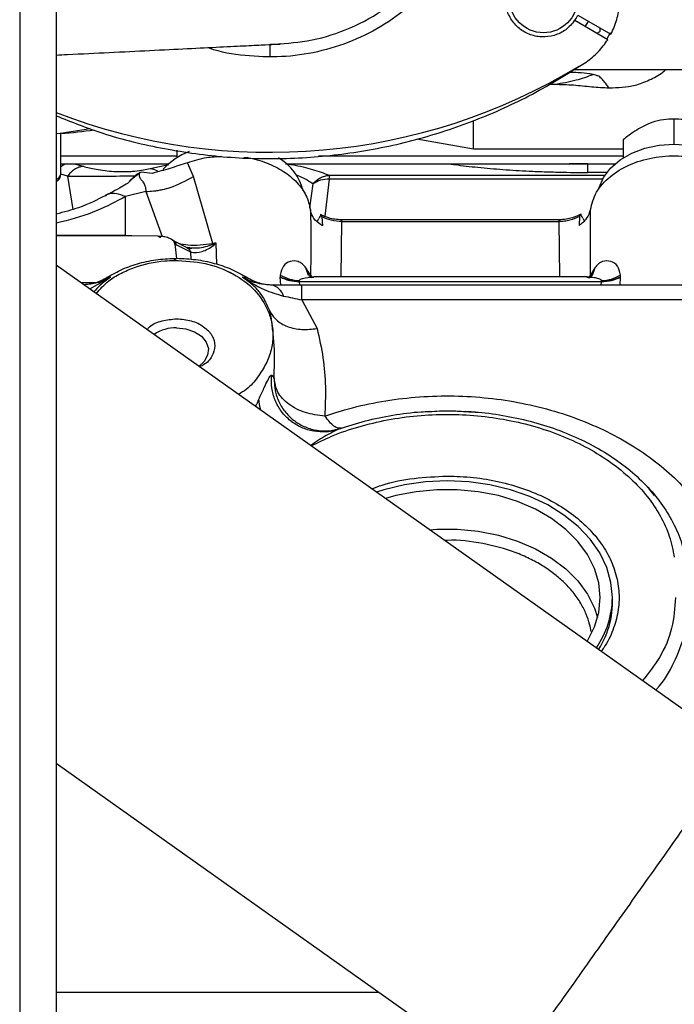
# Model space of a CAD drawing. Units: inches. Extents: x 5 to 305, y -222 to 193.
# Drawn here: x 45 to 47, y -197 to -193 of the extents above; entities that cross this region are included whole.
import ezdxf

# ---------------------------------------------------------------- set-up
doc = ezdxf.new("R2010")
doc.units = ezdxf.units.IN
doc.header["$MEASUREMENT"] = 0

msp = doc.modelspace()

# ---------------------------------------------------------------- linework, layer by layer
at = {"color": 7, "linetype": 'Continuous', "lineweight": 25, "ltscale": 18}
for p, q in [((44.9581, -186.1638), (44.9581, -214.6638)), ((45.0925, -186.1638), (45.0925, -214.6638)), ((47.0164, -193.1601), (47.1384, -193.2306)), ((47.1266, -193.2509), (47.0047, -193.1804)), ((47.123, -193.2488), (47.1371, -193.2242)), ((45.9214, -193.2666), (45.9119, -193.2671)), ((46.9998, -193.3614), (51.8999, -193.3614)), ((46.9094, -193.4151), (46.9318, -193.4151)), ((46.6314, -193.6541), (46.6314, -193.5494)), ((47.371, -193.6362), (47.371, -193.5434)), ((45.1098, -193.7467), (45.1098, -193.5949)), ((46.6314, -193.6541), (46.4227, -193.6179)), ((47.1835, -193.6199), (47.1835, -193.6868)), ((45.5374, -193.6585), (45.5374, -193.6868)), ((47.1835, -193.6541), (46.6314, -193.6541)), ((45.1098, -193.6786), (45.5374, -193.6786)), ((45.1098, -193.7081), (45.5084, -193.7081)), ((45.5987, -193.7554), (45.5763, -193.7045)), ((45.9414, -193.7081), (47.1546, -193.7081)), ((46.0595, -193.6786), (47.1835, -193.6786)), ((45.4057, -193.7391), (45.3987, -193.7428)), ((45.4014, -193.7406), (45.4057, -193.7391)), ((45.4461, -193.744), (45.4057, -193.7391)), ((45.6698, -194.0022), (45.5987, -193.7554)), ((46.0995, -193.7506), (46.0995, -193.7653)), ((45.4234, -193.8106), (45.3484, -193.8291)), ((45.3484, -193.9726), (45.3484, -193.8291)), ((47.0624, -194.1195), (47.0627, -193.8778)), ((46.0727, -193.9039), (46.075, -193.9372)), ((46.9469, -193.9148), (46.1458, -193.9148)), ((46.146, -193.9216), (46.9467, -193.9216)), ((47.0227, -193.9023), (47.0206, -193.9355)), ((45.3484, -193.9738), (45.0925, -193.9738)), ((45.4682, -193.9758), (45.3484, -193.9738)), ((45.5273, -193.9933), (45.5181, -193.9874)), ((45.5755, -194.0181), (45.5273, -193.9933)), ((45.6821, -194.001), (45.6697, -194.0063)), ((45.6697, -194.0063), (45.6698, -194.0022)), ((45.5307, -194.0043), (45.5363, -194.0571)), ((45.5307, -194.0043), (45.5347, -194.0068)), ((45.5888, -194.0346), (45.5347, -194.0068)), ((45.5818, -194.0192), (45.5925, -194.0191)), ((45.5379, -194.057), (45.5274, -194.0648)), ((45.0925, -194.0816), (47.6119, -195.867)), ((45.723, -194.1038), (45.7401, -194.1129)), ((46.0303, -194.1195), (46.0138, -194.0921)), ((47.0789, -194.0921), (47.0624, -194.1195)), ((45.1841, -194.1465), (45.2364, -194.1465)), ((45.1841, -194.1465), (45.2364, -194.1465)), ((45.2808, -194.1265), (45.293, -194.1261)), ((45.292, -194.1367), (45.3008, -194.1302)), ((45.78, -194.1263), (45.7955, -194.1268)), ((45.919, -194.1188), (45.9189, -194.1262)), ((45.9897, -194.1429), (45.9897, -194.1395)), ((45.9897, -194.1429), (47.103, -194.1429)), ((47.0503, -194.1256), (46.0433, -194.1256)), ((47.103, -194.1395), (47.103, -194.1429)), ((47.1738, -194.1262), (47.1737, -194.1188)), ((45.9989, -194.2106), (45.9989, -194.1557)), ((47.6836, -194.1557), (45.9989, -194.1557)), ((47.6836, -194.2106), (45.9989, -194.2106)), ((45.9989, -194.2106), (46.0548, -194.3159)), ((46.4426, -194.6226), (46.4687, -194.6209)), ((46.1268, -194.6898), (46.095, -194.6956)), ((46.136, -194.6861), (46.1259, -194.6912)), ((46.1425, -194.6838), (46.142, -194.6839)), ((47.299, -194.9319), (47.2793, -194.9064)), ((47.1437, -195.3255), (47.1437, -195.3081)), ((46.7446, -197.0909), (45.0925, -195.9201))]:
    msp.add_line(p, q, dxfattribs=at)
at = {"color": 8, "linetype": 'Continuous', "lineweight": 25, "ltscale": 18}
for p, q in [((45.1587, -193.7081), (45.1923, -193.7178)), ((45.4392, -193.7256), (45.5084, -193.7108)), ((47.0536, -193.7091), (46.9839, -193.7081)), ((47.0536, -193.7091), (47.0536, -193.7081)), ((47.0536, -193.7091), (47.1534, -193.7091)), ((45.1347, -193.7542), (45.1098, -193.7471)), ((45.3705, -193.765), (45.3987, -193.7428)), ((47.1236, -193.7405), (47.0536, -193.7405)), ((45.1347, -193.7542), (45.1538, -193.8767)), ((46.0278, -193.8705), (46.0399, -193.7819)), ((46.0995, -193.7653), (46.0827, -193.9017)), ((46.0995, -193.7506), (47.1164, -193.7506)), ((47.1077, -193.7653), (46.0995, -193.7653)), ((45.4234, -193.8106), (45.483, -193.977)), ((46.1435, -194.1256), (46.146, -193.9216)), ((46.9467, -193.9216), (46.9492, -194.1256)), ((45.3484, -193.9726), (45.0925, -193.9726)), ((45.371, -193.9742), (45.3484, -193.9726)), ((45.467, -193.9758), (45.4776, -193.9807)), ((45.6849, -194.0787), (45.6821, -194.001)), ((45.5901, -194.0605), (45.5888, -194.0346)), ((46.023, -194.1201), (46.0138, -194.0921)), ((47.0789, -194.0921), (47.0697, -194.1201)), ((45.2171, -194.1699), (45.293, -194.1261)), ((45.9209, -194.1557), (45.9189, -194.1262)), ((45.9908, -194.1557), (45.9897, -194.1429)), ((46.0303, -194.1195), (46.0362, -194.1294)), ((47.0564, -194.1297), (47.0624, -194.1195)), ((47.1019, -194.1557), (47.103, -194.1429)), ((47.1718, -194.1557), (47.1738, -194.1262)), ((45.8961, -194.4992), (45.8967, -194.5057)), ((45.8275, -194.6025), (45.8309, -194.5976)), ((47.2793, -194.9064), (47.2724, -194.8997)), ((46.2836, -196.7642), (45.0925, -196.7642))]:
    msp.add_line(p, q, dxfattribs=at)
at = {"color": 7, "linetype": 'Continuous', "lineweight": 25, "ltscale": 18, "flags": 128}
for points in [[(47.0017, -193.1844), (47.0097, -193.1726), (47.0165, -193.1601)], [(47.0953, -193.7958), (47.1112, -193.7589), (47.1372, -193.7246), (47.1722, -193.6944), (47.2148, -193.6697), (47.2634, -193.6513), (47.3162, -193.64), (47.371, -193.6362), (47.4259, -193.64), (47.4787, -193.6513), (47.5273, -193.6697), (47.5699, -193.6944), (47.6049, -193.7246), (47.6309, -193.7589), (47.6424, -193.7828)], [(45.5368, -194.3132), (45.5713, -194.3169), (45.6028, -194.3276), (45.6284, -194.3444), (45.6459, -194.3658), (45.6537, -194.3899), (45.651, -194.4145), (45.6383, -194.4375), (45.6193, -194.4549)], [(47.1437, -195.3081), (47.1385, -195.2519), (47.1229, -195.1966), (47.0973, -195.1432), (47.062, -195.0927), (47.0177, -195.0458), (46.9652, -195.0034), (46.9053, -194.9663), (46.839, -194.9349), (46.7675, -194.91), (46.692, -194.8919), (46.6138, -194.8809), (46.5343, -194.8772), (46.4548, -194.8809), (46.3766, -194.8919), (46.3011, -194.91), (46.2736, -194.9186)], [(47.0506, -195.4693), (47.0519, -195.4671), (47.0777, -195.4158), (47.0934, -195.3625), (47.0987, -195.3081), (47.0934, -195.2538), (47.0777, -195.2004), (47.0519, -195.1491), (47.0165, -195.1008), (46.9721, -195.0563), (46.9195, -195.0165), (46.8598, -194.9821), (46.7939, -194.9538), (46.7233, -194.9321), (46.6491, -194.9174), (46.5728, -194.91), (46.4958, -194.91), (46.4195, -194.9174), (46.3453, -194.9321), (46.3075, -194.9427)]]:
    msp.add_lwpolyline(points, dxfattribs=at)
at = {"color": 8, "linetype": 'Continuous', "lineweight": 25, "ltscale": 18, "flags": 128}
for points in [[(45.8475, -194.6167), (45.8435, -194.6031), (45.8404, -194.5763)], [(46.4696, -195.0575), (46.4958, -195.0558), (46.5728, -195.0558), (46.6491, -195.0632), (46.7233, -195.0779), (46.7939, -195.0996), (46.8598, -195.1279), (46.9195, -195.1623), (46.9721, -195.2021), (47.0165, -195.2466), (47.0519, -195.295), (47.0777, -195.3463), (47.0892, -195.381)]]:
    msp.add_lwpolyline(points, dxfattribs=at)
at = {"color": 7, "linetype": 'Continuous', "lineweight": 25, "ltscale": 324}
msp.add_circle((46.8896, -193.0995), 0.1256, dxfattribs=at)
for centre, radius, start, end in [((45.8818, -191.4623), 2.2038, 249.0152, 301.1262), ((44.9477, -192.2296), 1.3749, 276.0465, 281.3498), ((45.0267, -192.2984), 1.3009, 273.6629, 279.1073), ((45.6782, -193.9056), 0.2603, 111.3249, 137.4513), ((45.8183, -193.8525), 0.1905, 13.6376, 60.4043), ((45.0825, -193.7399), 0.0281, 290.9427, 346.0736), ((45.8725, -193.8211), 0.2085, 331.7404, 334.6765), ((47.2226, -193.8216), 0.2075, 204.943, 207.8524), ((45.7209, -194.4542), 0.4549, 94.8955, 96.453), ((45.8749, -194.213), 0.0585, 16.8049, 78.6477), ((45.5338, -194.4566), 0.1434, 88.808, 123.94), ((46.81, -195.3036), 0.3337, 325.3496, 359.2232), ((46.8193, -195.323), 0.3252, 327.2084, 4.8108)]:
    msp.add_arc(centre, radius, start, end, dxfattribs=at)
at = {"color": 7, "linetype": 'Continuous', "lineweight": 25, "ltscale": 18}
for points, knots in [([(45.8813, -193.2677), (45.9272, -193.2653), (46.0219, -193.2602), (46.1631, -193.218), (46.2998, -193.147), (46.4224, -193.0456), (46.5219, -192.9195), (46.5909, -192.7771), (46.6298, -192.6285), (46.6305, -192.529), (46.6308, -192.4806)], [0, 0, 0, 0, 0.11327, 0.233881, 0.360872, 0.491918, 0.624194, 0.754713, 0.880719, 1, 1, 1, 1]), ([(46.6786, -192.5181), (46.6764, -192.5629), (46.6719, -192.6525), (46.6369, -192.7832), (46.5818, -192.9061), (46.5067, -193.0183), (46.4137, -193.1159), (46.3058, -193.1969), (46.1857, -193.2583), (46.0571, -193.2989), (45.9233, -193.3175), (45.7891, -193.3115), (45.6972, -193.2978), (45.6535, -193.2807), (45.6516, -193.28)], [0, 0, 0, 0, 0.0905213, 0.1810426, 0.271564, 0.3620853, 0.4526066, 0.5431279, 0.6336492, 0.7241705, 0.8146919, 0.9052132, 0.9957345, 1, 1, 1, 1]), ([(47.0047, -193.1804), (46.9944, -193.1925), (46.9738, -193.2167), (46.9298, -193.2374), (46.8823, -193.2433), (46.8352, -193.2329), (46.7943, -193.2075), (46.7643, -193.1701), (46.7502, -193.132), (46.749, -193.1081), (46.7486, -193.1)], [0, 0, 0, 0, 0.1330755, 0.266151, 0.3992265, 0.532302, 0.6653775, 0.798453, 0.9315285, 1, 1, 1, 1]), ([(47.1384, -193.2306), (47.1426, -193.2219), (47.1511, -193.2044), (47.1636, -193.1678), (47.1673, -193.1392), (47.1698, -193.1202)], [0, 0, 0, 0, 0.252387, 0.504774, 1, 1, 1, 1]), ([(47.0857, -193.2273), (47.0884, -193.2257), (47.0938, -193.2226), (47.0967, -193.2209), (47.0983, -193.22)], [0, 0, 0, 0, 0.4820433, 1, 1, 1, 1]), ([(47.0983, -193.22), (47.0983, -193.2181), (47.0983, -193.2156), (47.0983, -193.211), (47.0983, -193.21)], [0, 0, 0, 0, 0.7751812, 1, 1, 1, 1]), ([(45.0925, -193.3076), (45.1064, -193.3069), (45.1762, -193.3035), (45.2935, -193.2977), (45.4433, -193.2903), (45.5808, -193.2835), (45.7008, -193.2775), (45.7978, -193.2727), (45.8675, -193.2693), (45.9109, -193.2672), (45.9162, -193.2669), (45.9188, -193.2668)], [0, 0, 0, 0, 0.026084, 0.130962, 0.244517, 0.3649, 0.490123, 0.618151, 0.746994, 0.874815, 1, 1, 1, 1]), ([(47.0466, -193.3332), (47.0545, -193.3275), (47.0703, -193.3161), (47.0986, -193.2899), (47.1155, -193.2664), (47.1266, -193.2509)], [0, 0, 0, 0, 0.252387, 0.504774, 1, 1, 1, 1]), ([(45.0925, -193.5314), (45.1494, -193.554), (45.2789, -193.6054), (45.4908, -193.6561), (45.7228, -193.6881), (45.9571, -193.6923), (46.1904, -193.6708), (46.419, -193.6238), (46.6395, -193.5509), (46.8509, -193.4562), (46.9815, -193.3742), (47.0466, -193.3332)], [0, 0, 0, 0, 0.089669, 0.204219, 0.318405, 0.432592, 0.547142, 0.661328, 0.774102, 0.887226, 1, 1, 1, 1]), ([(46.9318, -193.4151), (46.9581, -193.4107), (47.0056, -193.4027), (47.0521, -193.3865), (47.0728, -193.3793)], [0, 0, 0, 0, 0.55582, 1, 1, 1, 1]), ([(47.1313, -193.4286), (47.1233, -193.4177), (47.1112, -193.4015), (47.0957, -193.3861), (47.0819, -193.3817), (47.0758, -193.3801), (47.0728, -193.3793)], [0, 0, 0, 0, 0.4691388, 0.7012359, 0.8512583, 1, 1, 1, 1]), ([(47.1313, -193.4286), (47.1638, -193.4276), (47.215, -193.426), (47.2805, -193.4001), (47.3188, -193.3802), (47.3373, -193.3647), (47.3412, -193.3614)], [0, 0, 0, 0, 0.427511, 0.676014, 0.932278, 1, 1, 1, 1]), ([(46.9318, -193.4151), (46.9545, -193.4157), (47, -193.4167), (47.0662, -193.4251), (47.1101, -193.4275), (47.1313, -193.4286)], [0, 0, 0, 0, 0.34127, 0.680923, 1, 1, 1, 1]), ([(47.2773, -193.5611), (47.2575, -193.5709), (47.2248, -193.5871), (47.1952, -193.6106), (47.1835, -193.6199)], [0, 0, 0, 0, 0.6046355, 1, 1, 1, 1]), ([(47.371, -193.5434), (47.3582, -193.5438), (47.3321, -193.5447), (47.2997, -193.5524), (47.2812, -193.5596), (47.2773, -193.5611)], [0, 0, 0, 0, 0.432388, 0.879561, 1, 1, 1, 1]), ([(47.4648, -193.5611), (47.445, -193.5548), (47.4123, -193.5442), (47.3827, -193.5436), (47.371, -193.5434)], [0, 0, 0, 0, 0.604635, 1, 1, 1, 1]), ([(45.5763, -193.7045), (45.555, -193.7117), (45.5124, -193.7261), (45.4683, -193.738), (45.4461, -193.744)], [0, 0, 0, 0, 0.498898, 1, 1, 1, 1]), ([(45.5763, -193.7045), (45.5995, -193.6969), (45.6399, -193.6837), (45.6841, -193.6816), (45.7028, -193.6807)], [0, 0, 0, 0, 0.575858, 1, 1, 1, 1]), ([(45.7849, -193.6847), (45.7893, -193.685), (45.8188, -193.6873), (45.87, -193.7042), (45.9328, -193.7347), (45.9823, -193.7762), (46.0175, -193.8246), (46.0259, -193.8601), (46.03, -193.8778)], [0, 0, 0, 0, 0.033526, 0.22682, 0.420115, 0.61341, 0.806705, 1, 1, 1, 1]), ([(45.0925, -193.7741), (45.095, -193.7726), (45.1076, -193.7645), (45.1088, -193.7546), (45.1098, -193.7465)], [0, 0, 0, 0, 0.191535, 1, 1, 1, 1]), ([(45.1923, -193.7178), (45.2071, -193.7216), (45.2298, -193.7275), (45.2702, -193.7336), (45.3002, -193.7363), (45.3253, -193.7373), (45.3453, -193.7373), (45.3649, -193.7367), (45.3893, -193.7348), (45.4159, -193.7312), (45.4314, -193.7275), (45.4392, -193.7256)], [0, 0, 0, 0, 0.249865, 0.383601, 0.499618, 0.563863, 0.62529, 0.686847, 0.750545, 0.874763, 1, 1, 1, 1]), ([(45.3982, -193.7432), (45.3919, -193.7468), (45.3823, -193.7522), (45.3754, -193.7602), (45.3731, -193.7629)], [0, 0, 0, 0, 0.656245, 1, 1, 1, 1]), ([(45.3987, -193.7428), (45.3984, -193.7468), (45.3978, -193.7549), (45.403, -193.7632), (45.4124, -193.7746), (45.4212, -193.7891), (45.4229, -193.8033), (45.4238, -193.8105)], [0, 0, 0, 0, 0.250065, 0.5001, 0.665662, 0.832073, 1, 1, 1, 1]), ([(45.4014, -193.7406), (45.4009, -193.7409), (45.3999, -193.7415), (45.3991, -193.7424), (45.3987, -193.7428)], [0, 0, 0, 0, 0.505019, 1, 1, 1, 1]), ([(45.37, -193.7644), (45.3671, -193.7687), (45.3611, -193.7773), (45.3416, -193.7903), (45.3129, -193.8056), (45.2861, -193.8194), (45.2735, -193.8258)], [0, 0, 0, 0, 0.263405, 0.538715, 0.784076, 1, 1, 1, 1]), ([(45.3645, -193.7731), (45.3657, -193.7706), (45.367, -193.7675), (45.3699, -193.7654), (45.3705, -193.765)], [0, 0, 0, 0, 0.816466, 1, 1, 1, 1]), ([(45.4238, -193.8106), (45.433, -193.8101), (45.4477, -193.8094), (45.4681, -193.8065), (45.4887, -193.8025), (45.5337, -193.7912), (45.5706, -193.7709), (45.5987, -193.7554)], [0, 0, 0, 0, 0.1576277, 0.2509101, 0.3446768, 0.5010679, 1, 1, 1, 1]), ([(46.0995, -193.7653), (46.0886, -193.7657), (46.0665, -193.7666), (46.0488, -193.7768), (46.0399, -193.7819)], [0, 0, 0, 0, 0.4955329, 1, 1, 1, 1]), ([(45.2732, -193.826), (45.2424, -193.8419), (45.1895, -193.8692), (45.1211, -193.8868), (45.0925, -193.8942)], [0, 0, 0, 0, 0.582845, 1, 1, 1, 1]), ([(46.03, -193.8778), (46.031, -193.9182), (46.0331, -193.9989), (46.0312, -194.0793), (46.0303, -194.1195)], [0, 0, 0, 0, 0.5, 1, 1, 1, 1]), ([(46.075, -193.9372), (46.0653, -193.9305), (46.0459, -193.9171), (46.0334, -193.895), (46.0308, -193.8817), (46.03, -193.8778)], [0, 0, 0, 0, 0.414714, 0.829114, 1, 1, 1, 1]), ([(46.146, -193.9148), (46.1373, -193.9145), (46.1209, -193.9137), (46.0931, -193.9077), (46.0772, -193.9), (46.0673, -193.8952)], [0, 0, 0, 0, 0.300654, 0.56642, 1, 1, 1, 1]), ([(47.0281, -193.8936), (47.018, -193.8987), (47.0017, -193.907), (46.9729, -193.9136), (46.9558, -193.9144), (46.9467, -193.9148)], [0, 0, 0, 0, 0.4348116, 0.700457, 1, 1, 1, 1]), ([(47.0206, -193.9355), (47.0316, -193.9273), (47.0536, -193.911), (47.0596, -193.8889), (47.0627, -193.8778)], [0, 0, 0, 0, 0.499918, 1, 1, 1, 1]), ([(47.0344, -193.9091), (47.0328, -193.9058), (47.0296, -193.8994), (47.0262, -193.8952), (47.0237, -193.8952), (47.0231, -193.8999), (47.0227, -193.9023)], [0, 0, 0, 0, 0.251257, 0.50011, 0.751032, 1, 1, 1, 1]), ([(46.0691, -193.8974), (46.068, -193.8984), (46.0658, -193.9005), (46.0626, -193.907), (46.0609, -193.9103)], [0, 0, 0, 0, 0.497628, 1, 1, 1, 1]), ([(46.0727, -193.9039), (46.0725, -193.9012), (46.0722, -193.8978), (46.0711, -193.8978), (46.0708, -193.8978)], [0, 0, 0, 0, 0.775492, 1, 1, 1, 1]), ([(46.146, -193.9216), (46.1326, -193.9207), (46.1058, -193.9189), (46.0838, -193.9089), (46.0727, -193.9039)], [0, 0, 0, 0, 0.5003017, 1, 1, 1, 1]), ([(47.0227, -193.9023), (47.0114, -193.9076), (46.9944, -193.9157), (46.9674, -193.9207), (46.9536, -193.9213), (46.9467, -193.9216)], [0, 0, 0, 0, 0.500225, 0.749672, 1, 1, 1, 1]), ([(45.5307, -194.0043), (45.5301, -194.0019), (45.5289, -193.9972), (45.5235, -193.9911), (45.5162, -193.986), (45.5049, -193.981), (45.4887, -193.9767), (45.4752, -193.9761), (45.4682, -193.9758)], [0, 0, 0, 0, 0.124224, 0.249746, 0.370558, 0.500664, 0.740139, 1, 1, 1, 1]), ([(45.6743, -194.0089), (45.6756, -194.0076), (45.6782, -194.005), (45.6808, -194.0023), (45.6821, -194.001)], [0, 0, 0, 0, 0.499891, 1, 1, 1, 1]), ([(45.5884, -194.02), (45.5857, -194.0197), (45.5801, -194.0191), (45.5772, -194.0185), (45.5757, -194.0182)], [0, 0, 0, 0, 0.491271, 1, 1, 1, 1]), ([(45.6697, -194.0063), (45.6512, -194.0124), (45.6192, -194.023), (45.5892, -194.0187), (45.5765, -194.0168)], [0, 0, 0, 0, 0.577348, 1, 1, 1, 1]), ([(45.5888, -194.0346), (45.6027, -194.0353), (45.6306, -194.0367), (45.6598, -194.0182), (45.6743, -194.0089)], [0, 0, 0, 0, 0.500236, 1, 1, 1, 1]), ([(45.6697, -194.0063), (45.6702, -194.0065), (45.6712, -194.007), (45.6723, -194.0076), (45.6728, -194.008)], [0, 0, 0, 0, 0.499848, 1, 1, 1, 1]), ([(45.6728, -194.008), (45.6731, -194.0081), (45.6736, -194.0084), (45.6741, -194.0087), (45.6743, -194.0089)], [0, 0, 0, 0, 0.500152, 1, 1, 1, 1]), ([(45.2414, -194.1871), (45.2551, -194.1706), (45.2788, -194.1421), (45.3302, -194.1117), (45.3967, -194.0824), (45.4658, -194.0672), (45.516, -194.0652), (45.5274, -194.0648)], [0, 0, 0, 0, 0.230368, 0.397019, 0.568595, 0.902297, 1, 1, 1, 1]), ([(45.2808, -194.1265), (45.2992, -194.1162), (45.336, -194.0955), (45.3999, -194.0739), (45.4676, -194.0596), (45.5145, -194.0579), (45.5379, -194.057)], [0, 0, 0, 0, 0.250483, 0.500246, 0.751288, 1, 1, 1, 1]), ([(45.5274, -194.0648), (45.5662, -194.0668), (45.6439, -194.0709), (45.7485, -194.1112), (45.8298, -194.1719), (45.8709, -194.2377), (45.8893, -194.2956), (45.8938, -194.3447), (45.8871, -194.3957), (45.8681, -194.4471), (45.836, -194.4955), (45.8045, -194.5353), (45.7752, -194.5528), (45.7656, -194.5586)], [0, 0, 0, 0, 0.123445, 0.24687, 0.370855, 0.495896, 0.566613, 0.639004, 0.717316, 0.797835, 0.877768, 0.959736, 1, 1, 1, 1]), ([(45.5379, -194.057), (45.5613, -194.058), (45.6083, -194.0598), (45.6758, -194.0742), (45.7397, -194.0958), (45.7767, -194.1163), (45.7955, -194.1268)], [0, 0, 0, 0, 0.249351, 0.500348, 0.745931, 1, 1, 1, 1]), ([(46.0138, -194.0921), (46.0093, -194.0868), (46.0002, -194.0761), (45.9798, -194.0658), (45.9545, -194.066), (45.9275, -194.0828), (45.9219, -194.1068), (45.919, -194.1188)], [0, 0, 0, 0, 0.125183, 0.250524, 0.500442, 0.750465, 1, 1, 1, 1]), ([(47.1737, -194.1188), (47.1708, -194.1068), (47.1652, -194.0827), (47.1382, -194.066), (47.1127, -194.0657), (47.0924, -194.0762), (47.0833, -194.0869), (47.0789, -194.0921)], [0, 0, 0, 0, 0.249522, 0.499555, 0.749482, 0.877965, 1, 1, 1, 1]), ([(45.194, -194.1535), (45.2076, -194.1523), (45.24, -194.1493), (45.2658, -194.1349), (45.2808, -194.1265)], [0, 0, 0, 0, 0.419694, 1, 1, 1, 1]), ([(45.8802, -194.2512), (45.8715, -194.23), (45.8584, -194.1983), (45.8198, -194.1555), (45.7932, -194.136), (45.78, -194.1263)], [0, 0, 0, 0, 0.506776, 0.754602, 1, 1, 1, 1]), ([(45.78, -194.1263), (45.8058, -194.143), (45.8531, -194.1736), (45.9066, -194.1891), (45.9309, -194.1961)], [0, 0, 0, 0, 0.547219, 1, 1, 1, 1]), ([(45.8864, -194.1557), (45.8665, -194.1539), (45.8249, -194.1502), (45.7954, -194.1345), (45.78, -194.1263)], [0, 0, 0, 0, 0.477238, 1, 1, 1, 1]), ([(45.7955, -194.1268), (45.8106, -194.1349), (45.8407, -194.151), (45.8783, -194.1541), (45.897, -194.1557)], [0, 0, 0, 0, 0.500339, 1, 1, 1, 1]), ([(45.9189, -194.1262), (45.9298, -194.1308), (45.9515, -194.1401), (45.977, -194.142), (45.9897, -194.1429)], [0, 0, 0, 0, 0.499744, 1, 1, 1, 1]), ([(45.9897, -194.1395), (45.9822, -194.1396), (45.9649, -194.14), (45.943, -194.1356), (45.9273, -194.1303), (45.9209, -194.1271), (45.9189, -194.1262)], [0, 0, 0, 0, 0.298174, 0.684612, 0.903041, 1, 1, 1, 1]), ([(45.919, -194.1188), (45.9299, -194.1244), (45.9515, -194.1356), (45.977, -194.1382), (45.9897, -194.1395)], [0, 0, 0, 0, 0.500001, 1, 1, 1, 1]), ([(46.043, -194.1256), (46.0401, -194.1259), (46.0329, -194.1266), (46.0272, -194.1232), (46.0238, -194.1213)], [0, 0, 0, 0, 0.414781, 1, 1, 1, 1]), ([(47.0689, -194.1213), (47.0655, -194.1232), (47.0598, -194.1265), (47.0525, -194.1259), (47.0495, -194.1256)], [0, 0, 0, 0, 0.585742, 1, 1, 1, 1]), ([(47.103, -194.1395), (47.1157, -194.1382), (47.1412, -194.1356), (47.1628, -194.1244), (47.1737, -194.1188)], [0, 0, 0, 0, 0.5, 1, 1, 1, 1]), ([(47.103, -194.1429), (47.1157, -194.142), (47.1412, -194.1401), (47.1629, -194.1308), (47.1738, -194.1262)], [0, 0, 0, 0, 0.500587, 1, 1, 1, 1]), ([(47.1738, -194.1262), (47.1629, -194.1306), (47.1412, -194.1394), (47.1157, -194.1394), (47.103, -194.1395)], [0, 0, 0, 0, 0.499953, 1, 1, 1, 1]), ([(45.9309, -194.1961), (45.942, -194.1982), (45.965, -194.2026), (45.9874, -194.2079), (45.9989, -194.2106)], [0, 0, 0, 0, 0.483807, 1, 1, 1, 1]), ([(45.8868, -194.2846), (45.8862, -194.2791), (45.8848, -194.2681), (45.8818, -194.2569), (45.8802, -194.2512)], [0, 0, 0, 0, 0.49949, 1, 1, 1, 1]), ([(45.8802, -194.2512), (45.8873, -194.2629), (45.9018, -194.2867), (45.9442, -194.3103), (45.997, -194.322), (46.0358, -194.3179), (46.0548, -194.3159)], [0, 0, 0, 0, 0.243489, 0.5, 0.756511, 1, 1, 1, 1]), ([(45.4278, -194.3193), (45.4308, -194.3158), (45.4434, -194.3013), (45.4823, -194.2849), (45.5186, -194.2817), (45.5368, -194.2801)], [0, 0, 0, 0, 0.134982, 0.567491, 1, 1, 1, 1]), ([(45.5368, -194.2801), (45.5552, -194.2816), (45.592, -194.2845), (45.6388, -194.3076), (45.6701, -194.3404), (45.6812, -194.3797), (45.6695, -194.418), (45.6474, -194.4456), (45.6267, -194.4545), (45.6217, -194.4567)], [0, 0, 0, 0, 0.158285, 0.316569, 0.474854, 0.633138, 0.791423, 0.949708, 1, 1, 1, 1]), ([(45.8961, -194.4992), (45.8974, -194.4618), (45.8995, -194.4029), (45.8935, -194.3412), (45.8899, -194.3097), (45.8882, -194.2957), (45.8874, -194.2895), (45.8871, -194.2867), (45.8869, -194.2855), (45.8869, -194.285), (45.8868, -194.2848), (45.8868, -194.2846), (45.8868, -194.2846)], [0, 0, 0, 0, 0.491221, 0.772532, 0.899212, 0.955519, 0.980403, 0.991373, 0.996204, 0.99833, 0.999266, 1, 1, 1, 1]), ([(45.8892, -194.3131), (45.8895, -194.3144), (45.8911, -194.3206), (45.8913, -194.3225), (45.8914, -194.3241)], [0, 0, 0, 0, 0.211099, 1, 1, 1, 1]), ([(46.0548, -194.3159), (46.0629, -194.3519), (46.0789, -194.423), (46.0872, -194.531), (46.0847, -194.6024), (46.0834, -194.6384)], [0, 0, 0, 0, 0.338327, 0.666658, 1, 1, 1, 1]), ([(45.8404, -194.5763), (45.8468, -194.5621), (45.8594, -194.5345), (45.8737, -194.5047), (45.8829, -194.4867), (45.8859, -194.4871), (45.8874, -194.4873)], [0, 0, 0, 0, 0.246447, 0.483165, 0.732217, 1, 1, 1, 1]), ([(46.136, -194.6861), (46.1207, -194.6903), (46.0901, -194.6987), (46.0421, -194.6961), (45.9963, -194.6824), (45.9554, -194.6574), (45.922, -194.623), (45.8985, -194.5813), (45.8854, -194.5349), (45.8867, -194.5032), (45.8874, -194.4873)], [0, 0, 0, 0, 0.125, 0.25, 0.375, 0.5, 0.625, 0.75, 0.875, 1, 1, 1, 1]), ([(45.8874, -194.4873), (45.8892, -194.4896), (45.8928, -194.4942), (45.895, -194.4975), (45.8961, -194.4992)], [0, 0, 0, 0, 0.497789, 1, 1, 1, 1]), ([(46.0834, -194.6384), (46.0589, -194.6355), (46.0098, -194.6298), (45.9479, -194.597), (45.9046, -194.5516), (45.8989, -194.5167), (45.8961, -194.4992)], [0, 0, 0, 0, 0.25, 0.5, 0.75, 1, 1, 1, 1]), ([(45.8967, -194.5057), (45.8972, -194.5187), (45.8983, -194.5468), (45.9132, -194.5881), (45.9377, -194.6266), (45.971, -194.6581), (46.0108, -194.6806), (46.0476, -194.6909), (46.0752, -194.6934), (46.0904, -194.6933), (46.113, -194.6918), (46.1301, -194.687), (46.1447, -194.683)], [0, 0, 0, 0, 0.108956, 0.236211, 0.363466, 0.490721, 0.617976, 0.74523, 0.808975, 0.851402, 0.872745, 1, 1, 1, 1]), ([(45.8309, -194.5976), (45.8325, -194.5939), (45.8357, -194.5868), (45.8388, -194.5797), (45.8404, -194.5763)], [0, 0, 0, 0, 0.505921, 1, 1, 1, 1]), ([(46.6022, -194.6211), (46.6057, -194.6212), (46.6107, -194.6215), (46.6309, -194.6229), (46.643, -194.624), (46.6475, -194.6244)], [0, 0, 0, 0, 0.571509, 0.841437, 1, 1, 1, 1]), ([(46.136, -194.6861), (46.1681, -194.6756), (46.2322, -194.6546), (46.3342, -194.6344), (46.4134, -194.6233), (46.4587, -194.6221), (46.4687, -194.6218)], [0, 0, 0, 0, 0.304665, 0.607956, 0.913593, 1, 1, 1, 1]), ([(46.6022, -194.6221), (46.6178, -194.6227), (46.6686, -194.6247), (46.7531, -194.6374), (46.854, -194.6597), (46.9507, -194.691), (47.0417, -194.7302), (47.1258, -194.7771), (47.2018, -194.8312), (47.2684, -194.8919), (47.3247, -194.9586), (47.369, -195.0304), (47.4015, -195.1062), (47.4116, -195.1588), (47.4166, -195.1851)], [0, 0, 0, 0, 0.038318, 0.125523, 0.212063, 0.298826, 0.38623, 0.473027, 0.560355, 0.648157, 0.735509, 0.82372, 0.91198, 1, 1, 1, 1]), ([(46.0896, -194.6962), (46.0988, -194.6947), (46.1174, -194.6918), (46.1339, -194.6865), (46.1421, -194.6839)], [0, 0, 0, 0, 0.499412, 1, 1, 1, 1]), ([(46.2573, -194.907), (46.2697, -194.9022), (46.3179, -194.8833), (46.412, -194.8653), (46.4935, -194.8617), (46.5343, -194.8599)], [0, 0, 0, 0, 0.148057, 0.574029, 1, 1, 1, 1]), ([(46.5343, -194.8599), (46.5667, -194.8609), (46.6316, -194.8629), (46.7266, -194.8792), (46.817, -194.9049), (46.9009, -194.9402), (46.9761, -194.9842), (47.0409, -195.0357), (47.0938, -195.0937), (47.1336, -195.1567), (47.1593, -195.2233), (47.1703, -195.2918), (47.1665, -195.3608), (47.1469, -195.4282), (47.1248, -195.477), (47.1054, -195.5013), (47.1019, -195.5057)], [0, 0, 0, 0, 0.07566, 0.151321, 0.226981, 0.302641, 0.378301, 0.453962, 0.529622, 0.605282, 0.680943, 0.756603, 0.832263, 0.907923, 0.983584, 1, 1, 1, 1]), ([(47.6119, -195.867), (47.6104, -195.8691), (47.6074, -195.8733), (47.5825, -195.9084), (47.5416, -195.9661), (47.4845, -196.0468), (47.4149, -196.145), (47.3376, -196.2541), (47.2578, -196.3667), (47.1782, -196.4789), (47.0987, -196.5912), (47.0189, -196.7038), (46.9415, -196.8129), (46.872, -196.9111), (46.8148, -196.9918), (46.7739, -197.0495), (46.749, -197.0846), (46.746, -197.0888), (46.7446, -197.0909)], [0, 0, 0, 0, 0.059354, 0.121976, 0.186854, 0.252723, 0.318198, 0.381942, 0.44282, 0.5, 0.55718, 0.618058, 0.681802, 0.747277, 0.813146, 0.878024, 0.940646, 1, 1, 1, 1])]:
    msp.add_open_spline(points, degree=3, knots=knots, dxfattribs=at)
at = {"color": 8, "linetype": 'Continuous', "lineweight": 25, "ltscale": 18}
for points, knots in [([(47.0427, -193.2024), (47.0468, -193.1975), (47.0519, -193.1914), (47.0546, -193.184), (47.0551, -193.1825)], [0, 0, 0, 0, 0.798436, 1, 1, 1, 1]), ([(45.8813, -193.3121), (45.8813, -193.2991), (45.8813, -193.2727), (45.8813, -193.2694), (45.8813, -193.2677)], [0, 0, 0, 0, 0.491669, 1, 1, 1, 1]), ([(47.0728, -193.3793), (47.0688, -193.3784), (47.0499, -193.3744), (47.0197, -193.3725), (46.9938, -193.372), (46.9818, -193.3718)], [0, 0, 0, 0, 0.1257672, 0.5979493, 1, 1, 1, 1]), ([(45.1098, -193.7187), (45.1111, -193.7176), (45.1169, -193.7128), (45.1237, -193.7101), (45.1289, -193.7081)], [0, 0, 0, 0, 0.221548, 1, 1, 1, 1]), ([(45.9377, -193.7081), (45.9461, -193.7092), (45.9871, -193.7149), (46.043, -193.7295), (46.0799, -193.7433), (46.0995, -193.7506)], [0, 0, 0, 0, 0.107641, 0.528504, 1, 1, 1, 1]), ([(46.5416, -193.7081), (46.5521, -193.7097), (46.5883, -193.7152), (46.644, -193.7212), (46.7045, -193.7267), (46.7517, -193.7303), (46.8002, -193.7334), (46.8554, -193.7363), (46.9058, -193.7382), (46.9566, -193.7395), (47.0019, -193.7403), (47.0363, -193.7404), (47.0536, -193.7405)], [0, 0, 0, 0, 0.075494, 0.2587764, 0.3513367, 0.4441182, 0.536815, 0.6295881, 0.7547587, 0.814383, 0.9067132, 1, 1, 1, 1]), ([(45.4392, -193.7256), (45.4476, -193.727), (45.4583, -193.7287), (45.4673, -193.736), (45.4692, -193.7375)], [0, 0, 0, 0, 0.788132, 1, 1, 1, 1]), ([(45.9764, -193.7491), (45.9856, -193.7527), (46.0119, -193.7629), (46.0289, -193.7744), (46.0399, -193.7819)], [0, 0, 0, 0, 0.351129, 1, 1, 1, 1]), ([(45.1347, -193.7542), (45.1574, -193.7544), (45.1921, -193.7546), (45.252, -193.7544), (45.3015, -193.7539), (45.3471, -193.7531), (45.3741, -193.7525), (45.3845, -193.7523)], [0, 0, 0, 0, 0.354411, 0.541946, 0.709994, 0.887905, 1, 1, 1, 1]), ([(45.3484, -193.8291), (45.337, -193.825), (45.3138, -193.8165), (45.2878, -193.8175), (45.2767, -193.8255), (45.274, -193.8274)], [0, 0, 0, 0, 0.421085, 0.8619486, 1, 1, 1, 1]), ([(45.3484, -193.8291), (45.3139, -193.8476), (45.2449, -193.8846), (45.1519, -193.9137), (45.0992, -193.9254), (45.0925, -193.9269)], [0, 0, 0, 0, 0.466433, 0.932394, 1, 1, 1, 1]), ([(46.146, -193.9216), (46.146, -193.9192), (46.146, -193.9153), (46.146, -193.9154), (46.146, -193.9154)], [0, 0, 0, 0, 0.616951, 1, 1, 1, 1]), ([(45.527, -193.9936), (45.5288, -193.9949), (45.5328, -193.9976), (45.534, -194.0035), (45.5347, -194.0068)], [0, 0, 0, 0, 0.453606, 1, 1, 1, 1]), ([(45.5443, -194.0021), (45.5554, -194.0042), (45.5958, -194.0119), (45.6386, -194.0063), (45.6698, -194.0022)], [0, 0, 0, 0, 0.27333, 1, 1, 1, 1]), ([(45.575, -194.0183), (45.5762, -194.0188), (45.5799, -194.0203), (45.5849, -194.0258), (45.5875, -194.0317), (45.5888, -194.0346)], [0, 0, 0, 0, 0.182808, 0.598647, 1, 1, 1, 1]), ([(45.293, -194.1261), (45.2778, -194.1345), (45.2508, -194.1494), (45.2123, -194.153), (45.1955, -194.1546)], [0, 0, 0, 0, 0.560794, 1, 1, 1, 1]), ([(45.293, -194.1261), (45.2794, -194.1358), (45.2551, -194.1533), (45.2391, -194.1721), (45.2319, -194.1804)], [0, 0, 0, 0, 0.556291, 1, 1, 1, 1]), ([(45.9897, -194.1395), (45.9902, -194.1385), (45.9912, -194.1365), (45.9946, -194.1334), (46.0102, -194.1265), (46.0281, -194.1266), (46.0431, -194.1267)], [0, 0, 0, 0, 0.073657, 0.143101, 0.286553, 1, 1, 1, 1]), ([(47.0496, -194.1262), (47.0585, -194.1262), (47.0733, -194.1261), (47.0896, -194.1298), (47.0995, -194.1338), (47.1018, -194.1376), (47.103, -194.1395)], [0, 0, 0, 0, 0.431524, 0.715623, 0.858142, 1, 1, 1, 1]), ([(46.0834, -194.6384), (46.1221, -194.6262), (46.1996, -194.6017), (46.3226, -194.5783), (46.4485, -194.5649), (46.5757, -194.563), (46.7022, -194.5723), (46.8261, -194.5925), (46.9455, -194.6233), (47.0585, -194.6643), (47.1638, -194.7146), (47.2599, -194.7733), (47.3456, -194.8394), (47.4198, -194.912), (47.4786, -194.9834), (47.5068, -195.0322), (47.519, -195.0531)], [0, 0, 0, 0, 0.072891, 0.145756, 0.218228, 0.291299, 0.363908, 0.436394, 0.509488, 0.581913, 0.654342, 0.727402, 0.79976, 0.872027, 0.945002, 1, 1, 1, 1]), ([(46.4687, -194.6218), (46.4937, -194.6204), (46.5383, -194.6178), (46.5828, -194.6208), (46.6022, -194.6221)], [0, 0, 0, 0, 0.562414, 1, 1, 1, 1]), ([(46.0333, -194.7484), (46.058, -194.7361), (46.1132, -194.7086), (46.2079, -194.6766), (46.3139, -194.651), (46.4237, -194.6358), (46.5353, -194.6307), (46.647, -194.6359), (46.7566, -194.6514), (46.8626, -194.6769), (46.9629, -194.712), (47.0558, -194.7561), (47.1397, -194.8085), (47.2129, -194.8682), (47.2743, -194.9345), (47.3221, -195.0059), (47.3567, -195.0813), (47.3669, -195.1335), (47.372, -195.1594)], [0, 0, 0, 0, 0.0511881, 0.1147113, 0.177735, 0.241193, 0.3044126, 0.3674949, 0.4310403, 0.4940586, 0.5573974, 0.6207259, 0.6837391, 0.747288, 0.8103391, 0.8735738, 0.9369959, 1, 1, 1, 1]), ([(46.1259, -194.6912), (46.1135, -194.6971), (46.0827, -194.7119), (46.0505, -194.7338), (46.0312, -194.7468)], [0, 0, 0, 0, 0.401865, 1, 1, 1, 1]), ([(46.142, -194.6839), (46.1417, -194.684), (46.1403, -194.6845), (46.1379, -194.6854), (46.136, -194.6861)], [0, 0, 0, 0, 0.190478, 1, 1, 1, 1]), ([(47.0649, -195.4332), (47.0634, -195.4242), (47.0598, -195.4026), (47.0475, -195.3676), (47.0278, -195.328), (46.9994, -195.2872), (46.9653, -195.2504), (46.9269, -195.2178), (46.8858, -195.1895), (46.8386, -195.1636), (46.7673, -195.1326), (46.6661, -195.1066), (46.5756, -195.0934), (46.5292, -195.0977), (46.5267, -195.098)], [0, 0, 0, 0, 0.048952, 0.117143, 0.193969, 0.275418, 0.361339, 0.430917, 0.503755, 0.57964, 0.658265, 0.821743, 0.990251, 1, 1, 1, 1]), ([(47.3769, -195.3081), (47.3738, -195.3456), (47.3677, -195.4208), (47.3252, -195.5252), (47.2771, -195.5861), (47.255, -195.6141)], [0, 0, 0, 0, 0.349834, 0.701509, 1, 1, 1, 1]), ([(47.3037, -195.6486), (47.3051, -195.6472), (47.3349, -195.6164), (47.3726, -195.5473), (47.4146, -195.4442), (47.4193, -195.3726), (47.4217, -195.3369)], [0, 0, 0, 0, 0.016, 0.343142, 0.672495, 1, 1, 1, 1])]:
    msp.add_open_spline(points, degree=3, knots=knots, dxfattribs=at)
at = {"color": 7, "linetype": 'Continuous', "lineweight": 25, "ltscale": 18}
for points in [[(47.0536, -193.7405), (47.0536, -193.7376), (47.0536, -193.7317), (47.0536, -193.7167), (47.0536, -193.7091)], [(47.0627, -193.8778), (47.0684, -193.8558), (47.0799, -193.8117), (47.1318, -193.754), (47.2039, -193.7096), (47.292, -193.6828), (47.3875, -193.6759), (47.481, -193.6898), (47.5661, -193.7222), (47.6066, -193.7567), (47.6268, -193.774)], [(45.1923, -193.7178), (45.1868, -193.7187), (45.1759, -193.7207), (45.1604, -193.7286), (45.1461, -193.7395), (45.1385, -193.7493), (45.1347, -193.7542)], [(46.0399, -193.7819), (46.044, -193.7776), (46.0521, -193.7689), (46.0669, -193.7595), (46.0828, -193.7528), (46.0939, -193.7513), (46.0995, -193.7506)], [(45.9989, -194.1557), (45.9797, -194.1557), (45.9411, -194.1557), (45.9046, -194.1557), (45.8864, -194.1557)], [(46.1447, -194.683), (46.1406, -194.6836), (46.1324, -194.6848), (46.1172, -194.6765), (46.1007, -194.6617), (46.0892, -194.6462), (46.0834, -194.6384)]]:
    msp.add_open_spline(points, degree=3, dxfattribs=at)
at = {"color": 8, "linetype": 'Continuous', "lineweight": 25, "ltscale": 18}
msp.add_open_spline([(46.9467, -193.9151), (46.9467, -193.915), (46.9467, -193.9147), (46.9467, -193.9193), (46.9467, -193.9216)], degree=3, dxfattribs=at)

doc.saveas('drawing.dxf')
